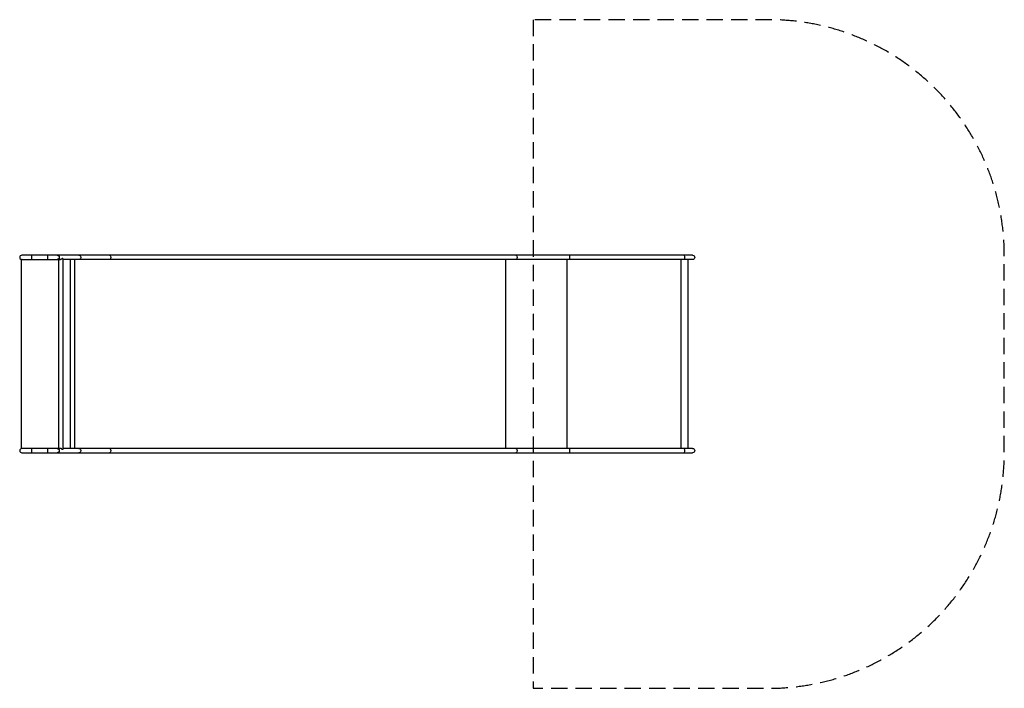
# Model space of a CAD drawing. Units: millimetres. Extents: x -5162 to 2490, y -2598 to 2598.
import ezdxf

# ---------------------------------------------------------------- set-up
doc = ezdxf.new("R2010")
doc.units = ezdxf.units.MM
doc.header["$LTSCALE"] = 20
doc.linetypes.add('HIDDEN', pattern=[9.525, 6.35, -3.175])
doc.layers.add('2d', color=230, linetype='Continuous')
doc.layers.add('ASTM-Safetyzone', color=64, linetype='HIDDEN')

msp = doc.modelspace()

# ---------------------------------------------------------------- linework, layer by layer
at = {"layer": '2d'}
for p, q in [((67.4, 767.9), (-5145.4, 767.9)), ((-5068.6, 734.2), (-5068.6, 767.9)), ((-4944.7, 734.2), (-4944.7, 767.9)), ((-5146.2, 733.6), (-5147.4, 733.6)), ((-5147.4, -733.8), (-5147.4, 733.6)), ((-5146.2, 733.6), (-5147.4, 733.6)), ((-5147.4, 733.6), (-5147.4, 733.6)), ((-5145.4, 734.2), (-4845.1, 734.2)), ((-5143.3, 733.8), (-5143.4, 733.8)), ((-4859.6, 734.2), (-4859.6, -734.2)), ((-4825.9, 742.5), (-4830.8, 742.5)), ((-4825.9, 742.5), (-4825.9, -742.5)), ((67.4, 734.2), (-4825.9, 734.2)), ((-4769.3, 734.2), (-4769.3, -734.2)), ((-4735.3, 734.2), (-4735.3, -734.2)), ((-1387.3, 734.2), (-1387.3, -734.2)), ((-909.8, 734.2), (-909.8, -734.2)), ((-24.6, 734.2), (-24.6, -734.2)), ((29.7, 734.2), (29.7, -734.2)), ((-4845.1, -734.2), (-5145.4, -734.2)), ((-5068.6, -767.8), (-5068.6, -734.2)), ((-4944.7, -767.8), (-4944.7, -734.2)), ((-4825.9, -742.5), (-4830.8, -742.5)), ((67.4, -734.2), (-4825.9, -734.2)), ((-5145.4, -767.8), (67.4, -767.8))]:
    msp.add_line(p, q, dxfattribs=at)
for centre, radius in [((-5145.4, 751), 16.9), ((-5145.4, -751), 16.8)]:
    msp.add_arc(centre, radius, 90, 270, dxfattribs=at)
at = {"layer": '2d', "extrusion": (0, 0, -1)}
for centre, radius in [((-67.4, 751), 16.9), ((-67.4, -751), 16.8)]:
    msp.add_arc(centre, radius, 90, 270, dxfattribs=at)
for centre, major_axis, ratio in [((-4870.7, 751), (0, 16.8), 0.962692), ((-4703.7, 751), (0, 16.8), 0.962692), ((-4463.7, 751), (0, 16.8), 0.573576), ((-1306.6, 751), (0, 16.9), 0.573576), ((-890.9, 751), (0, 16.8), 0.139173), ((1.2, 751), (0, 16.8), 0.139173), ((-4870.7, -751), (0, 16.8), 0.962692), ((-4703.7, -751), (0, 16.8), 0.962692), ((-4463.7, -751), (0, 16.9), 0.573576), ((-1306.6, -751), (0, 16.9), 0.573576), ((-890.9, -751), (0, 16.8), 0.139173), ((1.2, -751), (0, 16.8), 0.139173)]:
    msp.add_ellipse(centre, major_axis=major_axis, ratio=ratio, start_param=0, end_param=3.141593, dxfattribs=at)
at = {"layer": '2d'}
for points in [[(-5147.4, 733.6), (-5147.4, 733.6), (-5147.4, 733.6), (-5147.4, 733.6)], [(-5147.3, 733.6), (-5147.3, 733.6), (-5147.4, 733.6), (-5147.4, 733.6)], [(-5146.2, 733.6), (-5146.6, 733.6), (-5146.9, 733.6), (-5147.3, 733.6)], [(-5143.4, 733.8), (-5143.4, 733.8), (-5143.4, 733.8), (-5143.4, 733.8)]]:
    msp.add_open_spline(points, degree=3, dxfattribs=at)
for points, knots in [([(-5143.8, 733.8), (-5144, 733.8), (-5144.1, 733.8), (-5144.7, 733.7), (-5145.2, 733.7), (-5146.2, 733.6), (-5146.5, 733.6), (-5147.3, 733.6)], [-682.171811, -682.171811, -682.171811, -682.171811, -681.962, -681.962, -680.871583, -680.871583, -679.675876, -679.675876, -679.675876, -679.675876]), ([(-5143.3, 733.8), (-5143.3, 733.8), (-5143.3, 733.8), (-5143.3, 733.8), (-5143.4, 733.8), (-5143.5, 733.8), (-5143.5, 733.8), (-5143.6, 733.8), (-5143.7, 733.8), (-5143.8, 733.8)], [-185.4050211, -185.4050211, -185.4050211, -185.4050211, -185.392269, -185.392269, -185.2221448, -185.2221448, -184.9676646, -184.9676646, -184.5712142, -184.5712142, -184.5712142, -184.5712142]), ([(-4830.8, 742.5), (-4831.7, 741.4), (-4832.7, 740.4), (-4834.4, 738.9), (-4835.1, 738.4), (-4836.3, 737.5), (-4837, 737.1), (-4838.5, 736.3), (-4839.2, 735.9), (-4840.7, 735.3), (-4841.5, 735), (-4843.1, 734.5), (-4844, 734.3), (-4845.2, 734.1), (-4845.6, 734.1), (-4846.5, 734), (-4847.3, 734), (-4848.1, 734), (-4848.8, 734.1), (-4849.1, 734.1), (-4849.4, 734.2)], [0, 0, 0, 0, 0.00500828, 0.00500828, 0.00751242, 0.00751242, 0.01001656, 0.01001656, 0.0125207, 0.0125207, 0.01502485, 0.01502485, 0.01752899, 0.01752899, 0.01878106, 0.01878106, 0.02003313, 0.0212852, 0.0212852, 0.02229104, 0.02229104, 0.02229104, 0.02229104]), ([(-5143.3, -733.8), (-5144.9, -733.8), (-5146, -733.8), (-5147.4, -733.8), (-5147.4, -733.8), (-5147.4, -733.8)], [1.257161, 1.257161, 1.257161, 1.257161, 7.072634, 7.072634, 7.102717, 7.102717, 7.102717, 7.102717]), ([(-4830.8, -742.5), (-4831.7, -741.4), (-4832.7, -740.4), (-4834.4, -738.9), (-4835.1, -738.4), (-4836.3, -737.5), (-4837, -737.1), (-4838.5, -736.3), (-4839.2, -735.9), (-4840.7, -735.3), (-4841.5, -735), (-4843.1, -734.5), (-4844, -734.3), (-4845.2, -734.1), (-4845.6, -734.1), (-4846.5, -734), (-4847.3, -734), (-4848.1, -734), (-4848.8, -734.1), (-4849.1, -734.1), (-4849.4, -734.2)], [0, 0, 0, 0, 0.00500828, 0.00500828, 0.00751242, 0.00751242, 0.01001656, 0.01001656, 0.0125207, 0.0125207, 0.01502485, 0.01502485, 0.01752899, 0.01752899, 0.01878106, 0.01878106, 0.02003313, 0.0212852, 0.0212852, 0.02229104, 0.02229104, 0.02229104, 0.02229104])]:
    msp.add_open_spline(points, degree=3, knots=knots, dxfattribs=at)
at = {"layer": 'ASTM-Safetyzone', "flags": 128}
msp.add_lwpolyline([(-1171.3, 2597.8), (-1171.3, -2597.9), (659.6, -2597.9, 0.414214), (2489.6, -767.9), (2489.6, 767.8, 0.414214), (659.6, 2597.8), (-1171.3, 2597.8)], format="xyb", close=True, dxfattribs=at)

doc.saveas('drawing.dxf')
